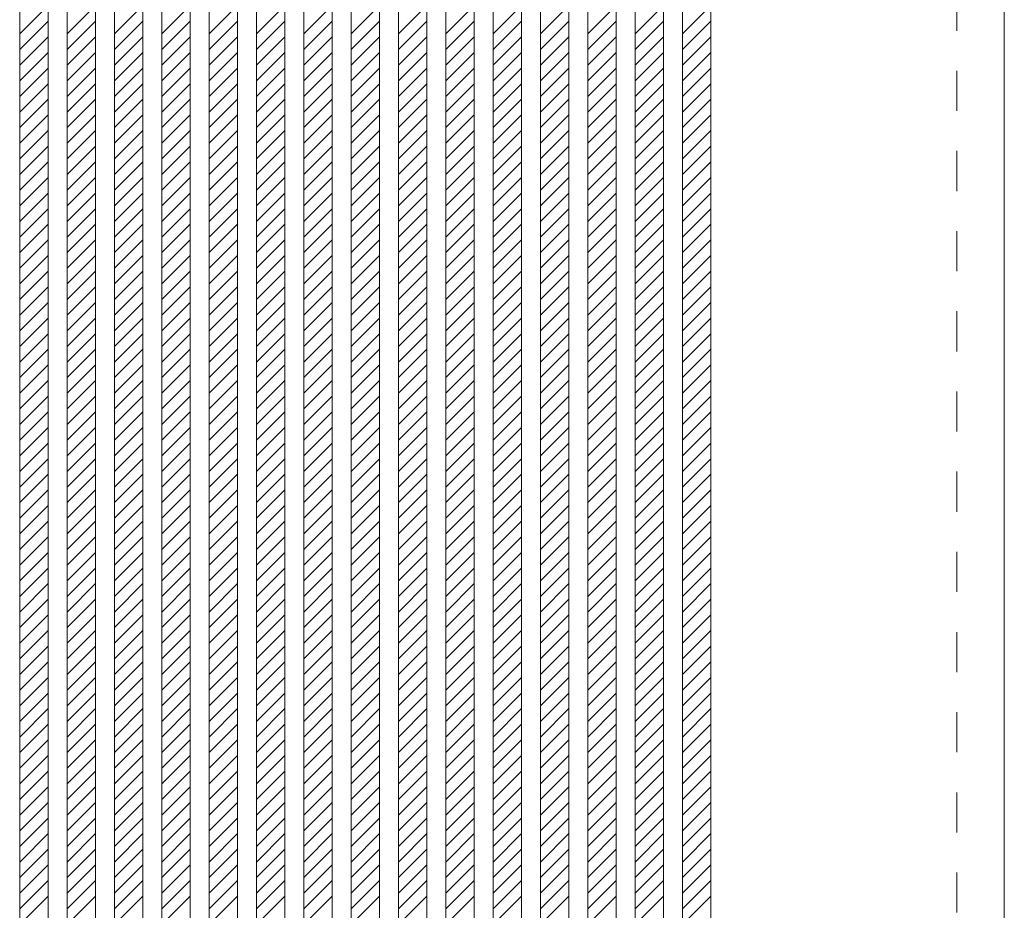
# Model space of a CAD drawing. Units: millimetres. Extents: x -6300 to 6000, y -4455 to 4425.
# Drawn here: x -2903 to -2279, y 1732 to 2297 of the extents above; entities that cross this region are included whole.
import ezdxf

# ---------------------------------------------------------------- set-up
doc = ezdxf.new("R2010")
doc.units = ezdxf.units.MM
doc.header["$LTSCALE"] = 30
doc.linetypes.add('JWW_DASHED1', pattern=[1.693333, 0.846667, -0.846667])
for name, color, linetype in [('0-2_扉', 7, 'Continuous'), ('0-4_枠', 7, 'Continuous'), ('0-C_ハッチ', 7, 'Continuous')]:
    doc.layers.add(name, color=color, linetype=linetype)

msp = doc.modelspace()

# ---------------------------------------------------------------- linework, layer by layer
at = {"layer": '0-2_扉', "color": 7, "linetype": 'Continuous', "lineweight": 9}
for p, q in [((-2903.15, 1426.5), (-2903.15, 3409.5)), ((-2885.15, 1427), (-2885.15, 3409)), ((-2873.15, 1427), (-2873.15, 3409)), ((-2855.15, 1427), (-2855.15, 3409)), ((-2843.15, 1427), (-2843.15, 3409)), ((-2825.15, 1427), (-2825.15, 3409)), ((-2813.15, 1427), (-2813.15, 3409)), ((-2795.15, 1427), (-2795.15, 3409)), ((-2783.15, 1427), (-2783.15, 3409)), ((-2765.15, 1427), (-2765.15, 3409)), ((-2753.15, 1427), (-2753.15, 3409)), ((-2735.15, 1427), (-2735.15, 3409)), ((-2723.15, 1427), (-2723.15, 3409)), ((-2705.15, 1427), (-2705.15, 3409)), ((-2693.15, 1427), (-2693.15, 3409)), ((-2675.15, 1506.5), (-2675.15, 3409)), ((-2675.15, 1427), (-2675.15, 3409)), ((-2663.15, 1427), (-2663.15, 3409)), ((-2645.15, 1427), (-2645.15, 3409)), ((-2633.15, 1427), (-2633.15, 3409)), ((-2615.15, 1427), (-2615.15, 3409)), ((-2603.15, 1427), (-2603.15, 3409)), ((-2585.15, 1427), (-2585.15, 3409)), ((-2573.15, 1427), (-2573.15, 3409)), ((-2555.15, 1427), (-2555.15, 3409)), ((-2543.15, 1427), (-2543.15, 3409)), ((-2525.15, 1427), (-2525.15, 3409)), ((-2513.15, 1427), (-2513.15, 3409)), ((-2495.15, 1427), (-2495.15, 3409)), ((-2483.15, 1427), (-2483.15, 3409)), ((-2465.15, 1426.5), (-2465.15, 3409.5)), ((-2279.15, 1426.5), (-2279.15, 3409.5))]:
    msp.add_line(p, q, dxfattribs=at)
at = {"layer": '0-4_枠', "color": 120, "linetype": 'JWW_DASHED1', "lineweight": 5}
for p, q in [((-2309.15, 1426), (-2309.15, 3423)), ((-2279.15, 1426), (-2279.15, 3423))]:
    msp.add_line(p, q, dxfattribs=at)
at = {"layer": '0-C_ハッチ', "color": 120, "linetype": 'JWW_DASHED1', "lineweight": 5}
for p, q in [((-2903.15, 2287.56), (-2885.15, 2305.56)), ((-2873.15, 2287.56), (-2855.15, 2305.56)), ((-2843.15, 2287.56), (-2825.15, 2305.56)), ((-2813.15, 2287.56), (-2795.15, 2305.56)), ((-2783.15, 2287.56), (-2765.15, 2305.56)), ((-2753.15, 2287.56), (-2735.15, 2305.56)), ((-2723.15, 2287.56), (-2705.15, 2305.56)), ((-2693.15, 2287.56), (-2675.15, 2305.56)), ((-2663.15, 2287.56), (-2645.15, 2305.56)), ((-2633.15, 2287.56), (-2615.15, 2305.56)), ((-2603.15, 2287.56), (-2585.15, 2305.56)), ((-2573.15, 2287.56), (-2555.15, 2305.56)), ((-2543.15, 2287.56), (-2525.15, 2305.56)), ((-2513.15, 2287.56), (-2495.15, 2305.56)), ((-2483.15, 2287.56), (-2465.15, 2305.56)), ((-2903.15, 2277.66), (-2885.15, 2295.66)), ((-2873.15, 2277.66), (-2855.15, 2295.66)), ((-2843.15, 2277.66), (-2825.15, 2295.66)), ((-2813.15, 2277.66), (-2795.15, 2295.66)), ((-2783.15, 2277.66), (-2765.15, 2295.66)), ((-2753.15, 2277.66), (-2735.15, 2295.66)), ((-2723.15, 2277.66), (-2705.15, 2295.66)), ((-2693.15, 2277.66), (-2675.15, 2295.66)), ((-2663.15, 2277.66), (-2645.15, 2295.66)), ((-2633.15, 2277.66), (-2615.15, 2295.66)), ((-2603.15, 2277.66), (-2585.15, 2295.66)), ((-2573.15, 2277.66), (-2555.15, 2295.66)), ((-2543.15, 2277.66), (-2525.15, 2295.66)), ((-2513.15, 2277.66), (-2495.15, 2295.66)), ((-2483.15, 2277.66), (-2465.15, 2295.66)), ((-2903.15, 2267.76), (-2885.15, 2285.76)), ((-2873.15, 2267.76), (-2855.15, 2285.76)), ((-2843.15, 2267.76), (-2825.15, 2285.76)), ((-2813.15, 2267.76), (-2795.15, 2285.76)), ((-2783.15, 2267.76), (-2765.15, 2285.76)), ((-2753.15, 2267.76), (-2735.15, 2285.76)), ((-2723.15, 2267.76), (-2705.15, 2285.76)), ((-2693.15, 2267.76), (-2675.15, 2285.76)), ((-2663.15, 2267.76), (-2645.15, 2285.76)), ((-2633.15, 2267.76), (-2615.15, 2285.76)), ((-2603.15, 2267.76), (-2585.15, 2285.76)), ((-2573.15, 2267.76), (-2555.15, 2285.76)), ((-2543.15, 2267.76), (-2525.15, 2285.76)), ((-2513.15, 2267.76), (-2495.15, 2285.76)), ((-2483.15, 2267.76), (-2465.15, 2285.76)), ((-2903.15, 2257.86), (-2885.15, 2275.86)), ((-2873.15, 2257.86), (-2855.15, 2275.86)), ((-2843.15, 2257.86), (-2825.15, 2275.86)), ((-2813.15, 2257.86), (-2795.15, 2275.86)), ((-2783.15, 2257.86), (-2765.15, 2275.86)), ((-2753.15, 2257.86), (-2735.15, 2275.86)), ((-2723.15, 2257.86), (-2705.15, 2275.86)), ((-2693.15, 2257.86), (-2675.15, 2275.86)), ((-2663.15, 2257.86), (-2645.15, 2275.86)), ((-2633.15, 2257.86), (-2615.15, 2275.86)), ((-2603.15, 2257.86), (-2585.15, 2275.86)), ((-2573.15, 2257.86), (-2555.15, 2275.86)), ((-2543.15, 2257.86), (-2525.15, 2275.86)), ((-2513.15, 2257.86), (-2495.15, 2275.86)), ((-2483.15, 2257.86), (-2465.15, 2275.86)), ((-2903.15, 2247.96), (-2885.15, 2265.96)), ((-2873.15, 2247.96), (-2855.15, 2265.96)), ((-2843.15, 2247.96), (-2825.15, 2265.96)), ((-2813.15, 2247.96), (-2795.15, 2265.96)), ((-2783.15, 2247.96), (-2765.15, 2265.96)), ((-2753.15, 2247.96), (-2735.15, 2265.96)), ((-2723.15, 2247.96), (-2705.15, 2265.96)), ((-2693.15, 2247.96), (-2675.15, 2265.96)), ((-2663.15, 2247.96), (-2645.15, 2265.96)), ((-2633.15, 2247.96), (-2615.15, 2265.96)), ((-2603.15, 2247.96), (-2585.15, 2265.96)), ((-2573.15, 2247.96), (-2555.15, 2265.96)), ((-2543.15, 2247.96), (-2525.15, 2265.96)), ((-2513.15, 2247.96), (-2495.15, 2265.96)), ((-2483.15, 2247.96), (-2465.15, 2265.96)), ((-2903.15, 2238.06), (-2885.15, 2256.06)), ((-2873.15, 2238.06), (-2855.15, 2256.06)), ((-2843.15, 2238.06), (-2825.15, 2256.06)), ((-2813.15, 2238.06), (-2795.15, 2256.06)), ((-2783.15, 2238.06), (-2765.15, 2256.06)), ((-2753.15, 2238.06), (-2735.15, 2256.06)), ((-2723.15, 2238.06), (-2705.15, 2256.06)), ((-2693.15, 2238.06), (-2675.15, 2256.06)), ((-2663.15, 2238.06), (-2645.15, 2256.06)), ((-2633.15, 2238.06), (-2615.15, 2256.06)), ((-2603.15, 2238.06), (-2585.15, 2256.06)), ((-2573.15, 2238.06), (-2555.15, 2256.06)), ((-2543.15, 2238.06), (-2525.15, 2256.06)), ((-2513.15, 2238.06), (-2495.15, 2256.06)), ((-2483.15, 2238.06), (-2465.15, 2256.06)), ((-2903.15, 2228.16), (-2885.15, 2246.16)), ((-2873.15, 2228.16), (-2855.15, 2246.16)), ((-2843.15, 2228.16), (-2825.15, 2246.16)), ((-2813.15, 2228.16), (-2795.15, 2246.16)), ((-2783.15, 2228.16), (-2765.15, 2246.16)), ((-2753.15, 2228.16), (-2735.15, 2246.16)), ((-2723.15, 2228.16), (-2705.15, 2246.16)), ((-2693.15, 2228.16), (-2675.15, 2246.16)), ((-2663.15, 2228.16), (-2645.15, 2246.16)), ((-2633.15, 2228.16), (-2615.15, 2246.16)), ((-2603.15, 2228.16), (-2585.15, 2246.16)), ((-2573.15, 2228.16), (-2555.15, 2246.16)), ((-2543.15, 2228.16), (-2525.15, 2246.16)), ((-2513.15, 2228.16), (-2495.15, 2246.16)), ((-2483.15, 2228.16), (-2465.15, 2246.16)), ((-2903.15, 2218.26), (-2885.15, 2236.26)), ((-2873.15, 2218.26), (-2855.15, 2236.26)), ((-2843.15, 2218.26), (-2825.15, 2236.26)), ((-2813.15, 2218.26), (-2795.15, 2236.26)), ((-2783.15, 2218.26), (-2765.15, 2236.26)), ((-2753.15, 2218.26), (-2735.15, 2236.26)), ((-2723.15, 2218.26), (-2705.15, 2236.26)), ((-2693.15, 2218.26), (-2675.15, 2236.26)), ((-2663.15, 2218.26), (-2645.15, 2236.26)), ((-2633.15, 2218.26), (-2615.15, 2236.26)), ((-2603.15, 2218.26), (-2585.15, 2236.26)), ((-2573.15, 2218.26), (-2555.15, 2236.26)), ((-2543.15, 2218.26), (-2525.15, 2236.26)), ((-2513.15, 2218.26), (-2495.15, 2236.26)), ((-2483.15, 2218.26), (-2465.15, 2236.26)), ((-2903.15, 2208.36), (-2885.15, 2226.36)), ((-2873.15, 2208.36), (-2855.15, 2226.36)), ((-2843.15, 2208.36), (-2825.15, 2226.36)), ((-2813.15, 2208.36), (-2795.15, 2226.36)), ((-2783.15, 2208.36), (-2765.15, 2226.36)), ((-2753.15, 2208.36), (-2735.15, 2226.36)), ((-2723.15, 2208.36), (-2705.15, 2226.36)), ((-2693.15, 2208.36), (-2675.15, 2226.36)), ((-2663.15, 2208.36), (-2645.15, 2226.36)), ((-2633.15, 2208.36), (-2615.15, 2226.36)), ((-2603.15, 2208.36), (-2585.15, 2226.36)), ((-2573.15, 2208.36), (-2555.15, 2226.36)), ((-2543.15, 2208.36), (-2525.15, 2226.36)), ((-2513.15, 2208.36), (-2495.15, 2226.36)), ((-2483.15, 2208.36), (-2465.15, 2226.36)), ((-2903.15, 2198.46), (-2885.15, 2216.46)), ((-2873.15, 2198.46), (-2855.15, 2216.46)), ((-2843.15, 2198.46), (-2825.15, 2216.46)), ((-2813.15, 2198.46), (-2795.15, 2216.46)), ((-2783.15, 2198.46), (-2765.15, 2216.46)), ((-2753.15, 2198.46), (-2735.15, 2216.46)), ((-2723.15, 2198.46), (-2705.15, 2216.46)), ((-2693.15, 2198.46), (-2675.15, 2216.46)), ((-2663.15, 2198.46), (-2645.15, 2216.46)), ((-2633.15, 2198.46), (-2615.15, 2216.46)), ((-2603.15, 2198.46), (-2585.15, 2216.46)), ((-2573.15, 2198.46), (-2555.15, 2216.46)), ((-2543.15, 2198.46), (-2525.15, 2216.46)), ((-2513.15, 2198.46), (-2495.15, 2216.46)), ((-2483.15, 2198.46), (-2465.15, 2216.46)), ((-2903.15, 2188.56), (-2885.15, 2206.56)), ((-2873.15, 2188.56), (-2855.15, 2206.56)), ((-2843.15, 2188.56), (-2825.15, 2206.56)), ((-2813.15, 2188.56), (-2795.15, 2206.56)), ((-2783.15, 2188.56), (-2765.15, 2206.56)), ((-2753.15, 2188.56), (-2735.15, 2206.56)), ((-2723.15, 2188.56), (-2705.15, 2206.56)), ((-2693.15, 2188.56), (-2675.15, 2206.56)), ((-2663.15, 2188.56), (-2645.15, 2206.56)), ((-2633.15, 2188.56), (-2615.15, 2206.56)), ((-2603.15, 2188.56), (-2585.15, 2206.56)), ((-2573.15, 2188.56), (-2555.15, 2206.56)), ((-2543.15, 2188.56), (-2525.15, 2206.56)), ((-2513.15, 2188.56), (-2495.15, 2206.56)), ((-2483.15, 2188.56), (-2465.15, 2206.56)), ((-2903.15, 2178.66), (-2885.15, 2196.66)), ((-2873.15, 2178.66), (-2855.15, 2196.66)), ((-2843.15, 2178.66), (-2825.15, 2196.66)), ((-2813.15, 2178.66), (-2795.15, 2196.66)), ((-2783.15, 2178.66), (-2765.15, 2196.66)), ((-2753.15, 2178.66), (-2735.15, 2196.66)), ((-2723.15, 2178.66), (-2705.15, 2196.66)), ((-2693.15, 2178.66), (-2675.15, 2196.66)), ((-2663.15, 2178.66), (-2645.15, 2196.66)), ((-2633.15, 2178.66), (-2615.15, 2196.66)), ((-2603.15, 2178.66), (-2585.15, 2196.66)), ((-2573.15, 2178.66), (-2555.15, 2196.66)), ((-2543.15, 2178.66), (-2525.15, 2196.66)), ((-2513.15, 2178.66), (-2495.15, 2196.66)), ((-2483.15, 2178.66), (-2465.15, 2196.66)), ((-2903.15, 2168.76), (-2885.15, 2186.76)), ((-2873.15, 2168.76), (-2855.15, 2186.76)), ((-2843.15, 2168.76), (-2825.15, 2186.76)), ((-2813.15, 2168.76), (-2795.15, 2186.76)), ((-2783.15, 2168.76), (-2765.15, 2186.76)), ((-2753.15, 2168.76), (-2735.15, 2186.76)), ((-2723.15, 2168.76), (-2705.15, 2186.76)), ((-2693.15, 2168.76), (-2675.15, 2186.76)), ((-2663.15, 2168.76), (-2645.15, 2186.76)), ((-2633.15, 2168.76), (-2615.15, 2186.76)), ((-2603.15, 2168.76), (-2585.15, 2186.76)), ((-2573.15, 2168.76), (-2555.15, 2186.76)), ((-2543.15, 2168.76), (-2525.15, 2186.76)), ((-2513.15, 2168.76), (-2495.15, 2186.76)), ((-2483.15, 2168.76), (-2465.15, 2186.76)), ((-2903.15, 2158.86), (-2885.15, 2176.86)), ((-2873.15, 2158.86), (-2855.15, 2176.86)), ((-2843.15, 2158.86), (-2825.15, 2176.86)), ((-2813.15, 2158.86), (-2795.15, 2176.86)), ((-2783.15, 2158.86), (-2765.15, 2176.86)), ((-2753.15, 2158.86), (-2735.15, 2176.86)), ((-2723.15, 2158.86), (-2705.15, 2176.86)), ((-2693.15, 2158.86), (-2675.15, 2176.86)), ((-2663.15, 2158.86), (-2645.15, 2176.86)), ((-2633.15, 2158.86), (-2615.15, 2176.86)), ((-2603.15, 2158.86), (-2585.15, 2176.86)), ((-2573.15, 2158.86), (-2555.15, 2176.86)), ((-2543.15, 2158.86), (-2525.15, 2176.86)), ((-2513.15, 2158.86), (-2495.15, 2176.86)), ((-2483.15, 2158.86), (-2465.15, 2176.86)), ((-2903.15, 2148.97), (-2885.15, 2166.97)), ((-2873.15, 2148.97), (-2855.15, 2166.97)), ((-2843.15, 2148.97), (-2825.15, 2166.97)), ((-2813.15, 2148.97), (-2795.15, 2166.97)), ((-2783.15, 2148.97), (-2765.15, 2166.97)), ((-2753.15, 2148.97), (-2735.15, 2166.97)), ((-2723.15, 2148.97), (-2705.15, 2166.97)), ((-2693.15, 2148.97), (-2675.15, 2166.97)), ((-2663.15, 2148.97), (-2645.15, 2166.97)), ((-2633.15, 2148.97), (-2615.15, 2166.97)), ((-2603.15, 2148.97), (-2585.15, 2166.97)), ((-2573.15, 2148.97), (-2555.15, 2166.97)), ((-2543.15, 2148.97), (-2525.15, 2166.97)), ((-2513.15, 2148.97), (-2495.15, 2166.97)), ((-2483.15, 2148.97), (-2465.15, 2166.97)), ((-2903.15, 2139.07), (-2885.15, 2157.07)), ((-2873.15, 2139.07), (-2855.15, 2157.07)), ((-2843.15, 2139.07), (-2825.15, 2157.07)), ((-2813.15, 2139.07), (-2795.15, 2157.07)), ((-2783.15, 2139.07), (-2765.15, 2157.07)), ((-2753.15, 2139.07), (-2735.15, 2157.07)), ((-2723.15, 2139.07), (-2705.15, 2157.07)), ((-2693.15, 2139.07), (-2675.15, 2157.07)), ((-2663.15, 2139.07), (-2645.15, 2157.07)), ((-2633.15, 2139.07), (-2615.15, 2157.07)), ((-2603.15, 2139.07), (-2585.15, 2157.07)), ((-2573.15, 2139.07), (-2555.15, 2157.07)), ((-2543.15, 2139.07), (-2525.15, 2157.07)), ((-2513.15, 2139.07), (-2495.15, 2157.07)), ((-2483.15, 2139.07), (-2465.15, 2157.07)), ((-2903.15, 2129.17), (-2885.15, 2147.17)), ((-2873.15, 2129.17), (-2855.15, 2147.17)), ((-2843.15, 2129.17), (-2825.15, 2147.17)), ((-2813.15, 2129.17), (-2795.15, 2147.17)), ((-2783.15, 2129.17), (-2765.15, 2147.17)), ((-2753.15, 2129.17), (-2735.15, 2147.17)), ((-2723.15, 2129.17), (-2705.15, 2147.17)), ((-2693.15, 2129.17), (-2675.15, 2147.17)), ((-2663.15, 2129.17), (-2645.15, 2147.17)), ((-2633.15, 2129.17), (-2615.15, 2147.17)), ((-2603.15, 2129.17), (-2585.15, 2147.17)), ((-2573.15, 2129.17), (-2555.15, 2147.17)), ((-2543.15, 2129.17), (-2525.15, 2147.17)), ((-2513.15, 2129.17), (-2495.15, 2147.17)), ((-2483.15, 2129.17), (-2465.15, 2147.17)), ((-2903.15, 2119.27), (-2885.15, 2137.27)), ((-2873.15, 2119.27), (-2855.15, 2137.27)), ((-2843.15, 2119.27), (-2825.15, 2137.27)), ((-2813.15, 2119.27), (-2795.15, 2137.27)), ((-2783.15, 2119.27), (-2765.15, 2137.27)), ((-2753.15, 2119.27), (-2735.15, 2137.27)), ((-2723.15, 2119.27), (-2705.15, 2137.27)), ((-2693.15, 2119.27), (-2675.15, 2137.27)), ((-2663.15, 2119.27), (-2645.15, 2137.27)), ((-2633.15, 2119.27), (-2615.15, 2137.27)), ((-2603.15, 2119.27), (-2585.15, 2137.27)), ((-2573.15, 2119.27), (-2555.15, 2137.27)), ((-2543.15, 2119.27), (-2525.15, 2137.27)), ((-2513.15, 2119.27), (-2495.15, 2137.27)), ((-2483.15, 2119.27), (-2465.15, 2137.27)), ((-2903.15, 2109.37), (-2885.15, 2127.37)), ((-2873.15, 2109.37), (-2855.15, 2127.37)), ((-2843.15, 2109.37), (-2825.15, 2127.37)), ((-2813.15, 2109.37), (-2795.15, 2127.37)), ((-2783.15, 2109.37), (-2765.15, 2127.37)), ((-2753.15, 2109.37), (-2735.15, 2127.37)), ((-2723.15, 2109.37), (-2705.15, 2127.37)), ((-2693.15, 2109.37), (-2675.15, 2127.37)), ((-2663.15, 2109.37), (-2645.15, 2127.37)), ((-2633.15, 2109.37), (-2615.15, 2127.37)), ((-2603.15, 2109.37), (-2585.15, 2127.37)), ((-2573.15, 2109.37), (-2555.15, 2127.37)), ((-2543.15, 2109.37), (-2525.15, 2127.37)), ((-2513.15, 2109.37), (-2495.15, 2127.37)), ((-2483.15, 2109.37), (-2465.15, 2127.37)), ((-2903.15, 2099.47), (-2885.15, 2117.47)), ((-2873.15, 2099.47), (-2855.15, 2117.47)), ((-2843.15, 2099.47), (-2825.15, 2117.47)), ((-2813.15, 2099.47), (-2795.15, 2117.47)), ((-2783.15, 2099.47), (-2765.15, 2117.47)), ((-2753.15, 2099.47), (-2735.15, 2117.47)), ((-2723.15, 2099.47), (-2705.15, 2117.47)), ((-2693.15, 2099.47), (-2675.15, 2117.47)), ((-2663.15, 2099.47), (-2645.15, 2117.47)), ((-2633.15, 2099.47), (-2615.15, 2117.47)), ((-2603.15, 2099.47), (-2585.15, 2117.47)), ((-2573.15, 2099.47), (-2555.15, 2117.47)), ((-2543.15, 2099.47), (-2525.15, 2117.47)), ((-2513.15, 2099.47), (-2495.15, 2117.47)), ((-2483.15, 2099.47), (-2465.15, 2117.47)), ((-2903.15, 2089.57), (-2885.15, 2107.57)), ((-2873.15, 2089.57), (-2855.15, 2107.57)), ((-2843.15, 2089.57), (-2825.15, 2107.57)), ((-2813.15, 2089.57), (-2795.15, 2107.57)), ((-2783.15, 2089.57), (-2765.15, 2107.57)), ((-2753.15, 2089.57), (-2735.15, 2107.57)), ((-2723.15, 2089.57), (-2705.15, 2107.57)), ((-2693.15, 2089.57), (-2675.15, 2107.57)), ((-2663.15, 2089.57), (-2645.15, 2107.57)), ((-2633.15, 2089.57), (-2615.15, 2107.57)), ((-2603.15, 2089.57), (-2585.15, 2107.57)), ((-2573.15, 2089.57), (-2555.15, 2107.57)), ((-2543.15, 2089.57), (-2525.15, 2107.57)), ((-2513.15, 2089.57), (-2495.15, 2107.57)), ((-2483.15, 2089.57), (-2465.15, 2107.57)), ((-2903.15, 2079.67), (-2885.15, 2097.67)), ((-2873.15, 2079.67), (-2855.15, 2097.67)), ((-2843.15, 2079.67), (-2825.15, 2097.67)), ((-2813.15, 2079.67), (-2795.15, 2097.67)), ((-2783.15, 2079.67), (-2765.15, 2097.67)), ((-2753.15, 2079.67), (-2735.15, 2097.67)), ((-2723.15, 2079.67), (-2705.15, 2097.67)), ((-2693.15, 2079.67), (-2675.15, 2097.67)), ((-2663.15, 2079.67), (-2645.15, 2097.67)), ((-2633.15, 2079.67), (-2615.15, 2097.67)), ((-2603.15, 2079.67), (-2585.15, 2097.67)), ((-2573.15, 2079.67), (-2555.15, 2097.67)), ((-2543.15, 2079.67), (-2525.15, 2097.67)), ((-2513.15, 2079.67), (-2495.15, 2097.67)), ((-2483.15, 2079.67), (-2465.15, 2097.67)), ((-2903.15, 2069.77), (-2885.15, 2087.77)), ((-2873.15, 2069.77), (-2855.15, 2087.77)), ((-2843.15, 2069.77), (-2825.15, 2087.77)), ((-2813.15, 2069.77), (-2795.15, 2087.77)), ((-2783.15, 2069.77), (-2765.15, 2087.77)), ((-2753.15, 2069.77), (-2735.15, 2087.77)), ((-2723.15, 2069.77), (-2705.15, 2087.77)), ((-2693.15, 2069.77), (-2675.15, 2087.77)), ((-2663.15, 2069.77), (-2645.15, 2087.77)), ((-2633.15, 2069.77), (-2615.15, 2087.77)), ((-2603.15, 2069.77), (-2585.15, 2087.77)), ((-2573.15, 2069.77), (-2555.15, 2087.77)), ((-2543.15, 2069.77), (-2525.15, 2087.77)), ((-2513.15, 2069.77), (-2495.15, 2087.77)), ((-2483.15, 2069.77), (-2465.15, 2087.77)), ((-2903.15, 2059.87), (-2885.15, 2077.87)), ((-2873.15, 2059.87), (-2855.15, 2077.87)), ((-2843.15, 2059.87), (-2825.15, 2077.87)), ((-2813.15, 2059.87), (-2795.15, 2077.87)), ((-2783.15, 2059.87), (-2765.15, 2077.87)), ((-2753.15, 2059.87), (-2735.15, 2077.87)), ((-2723.15, 2059.87), (-2705.15, 2077.87)), ((-2693.15, 2059.87), (-2675.15, 2077.87)), ((-2663.15, 2059.87), (-2645.15, 2077.87)), ((-2633.15, 2059.87), (-2615.15, 2077.87)), ((-2603.15, 2059.87), (-2585.15, 2077.87)), ((-2573.15, 2059.87), (-2555.15, 2077.87)), ((-2543.15, 2059.87), (-2525.15, 2077.87)), ((-2513.15, 2059.87), (-2495.15, 2077.87)), ((-2483.15, 2059.87), (-2465.15, 2077.87)), ((-2903.15, 2049.97), (-2885.15, 2067.97)), ((-2873.15, 2049.97), (-2855.15, 2067.97)), ((-2843.15, 2049.97), (-2825.15, 2067.97)), ((-2813.15, 2049.97), (-2795.15, 2067.97)), ((-2783.15, 2049.97), (-2765.15, 2067.97)), ((-2753.15, 2049.97), (-2735.15, 2067.97)), ((-2723.15, 2049.97), (-2705.15, 2067.97)), ((-2693.15, 2049.97), (-2675.15, 2067.97)), ((-2663.15, 2049.97), (-2645.15, 2067.97)), ((-2633.15, 2049.97), (-2615.15, 2067.97)), ((-2603.15, 2049.97), (-2585.15, 2067.97)), ((-2573.15, 2049.97), (-2555.15, 2067.97)), ((-2543.15, 2049.97), (-2525.15, 2067.97)), ((-2513.15, 2049.97), (-2495.15, 2067.97)), ((-2483.15, 2049.97), (-2465.15, 2067.97)), ((-2903.15, 2040.07), (-2885.15, 2058.07)), ((-2873.15, 2040.07), (-2855.15, 2058.07)), ((-2843.15, 2040.07), (-2825.15, 2058.07)), ((-2813.15, 2040.07), (-2795.15, 2058.07)), ((-2783.15, 2040.07), (-2765.15, 2058.07)), ((-2753.15, 2040.07), (-2735.15, 2058.07)), ((-2723.15, 2040.07), (-2705.15, 2058.07)), ((-2693.15, 2040.07), (-2675.15, 2058.07)), ((-2663.15, 2040.07), (-2645.15, 2058.07)), ((-2633.15, 2040.07), (-2615.15, 2058.07)), ((-2603.15, 2040.07), (-2585.15, 2058.07)), ((-2573.15, 2040.07), (-2555.15, 2058.07)), ((-2543.15, 2040.07), (-2525.15, 2058.07)), ((-2513.15, 2040.07), (-2495.15, 2058.07)), ((-2483.15, 2040.07), (-2465.15, 2058.07)), ((-2903.15, 2030.17), (-2885.15, 2048.17)), ((-2873.15, 2030.17), (-2855.15, 2048.17)), ((-2843.15, 2030.17), (-2825.15, 2048.17)), ((-2813.15, 2030.17), (-2795.15, 2048.17)), ((-2783.15, 2030.17), (-2765.15, 2048.17)), ((-2753.15, 2030.17), (-2735.15, 2048.17)), ((-2723.15, 2030.17), (-2705.15, 2048.17)), ((-2693.15, 2030.17), (-2675.15, 2048.17)), ((-2663.15, 2030.17), (-2645.15, 2048.17)), ((-2633.15, 2030.17), (-2615.15, 2048.17)), ((-2603.15, 2030.17), (-2585.15, 2048.17)), ((-2573.15, 2030.17), (-2555.15, 2048.17)), ((-2543.15, 2030.17), (-2525.15, 2048.17)), ((-2513.15, 2030.17), (-2495.15, 2048.17)), ((-2483.15, 2030.17), (-2465.15, 2048.17)), ((-2903.15, 2020.27), (-2885.15, 2038.27)), ((-2873.15, 2020.27), (-2855.15, 2038.27)), ((-2843.15, 2020.27), (-2825.15, 2038.27)), ((-2813.15, 2020.27), (-2795.15, 2038.27)), ((-2783.15, 2020.27), (-2765.15, 2038.27)), ((-2753.15, 2020.27), (-2735.15, 2038.27)), ((-2723.15, 2020.27), (-2705.15, 2038.27)), ((-2693.15, 2020.27), (-2675.15, 2038.27)), ((-2663.15, 2020.27), (-2645.15, 2038.27)), ((-2633.15, 2020.27), (-2615.15, 2038.27)), ((-2603.15, 2020.27), (-2585.15, 2038.27)), ((-2573.15, 2020.27), (-2555.15, 2038.27)), ((-2543.15, 2020.27), (-2525.15, 2038.27)), ((-2513.15, 2020.27), (-2495.15, 2038.27)), ((-2483.15, 2020.27), (-2465.15, 2038.27)), ((-2903.15, 2010.37), (-2885.15, 2028.37)), ((-2873.15, 2010.37), (-2855.15, 2028.37)), ((-2843.15, 2010.37), (-2825.15, 2028.37)), ((-2813.15, 2010.37), (-2795.15, 2028.37)), ((-2783.15, 2010.37), (-2765.15, 2028.37)), ((-2753.15, 2010.37), (-2735.15, 2028.37)), ((-2723.15, 2010.37), (-2705.15, 2028.37)), ((-2693.15, 2010.37), (-2675.15, 2028.37)), ((-2663.15, 2010.37), (-2645.15, 2028.37)), ((-2633.15, 2010.37), (-2615.15, 2028.37)), ((-2603.15, 2010.37), (-2585.15, 2028.37)), ((-2573.15, 2010.37), (-2555.15, 2028.37)), ((-2543.15, 2010.37), (-2525.15, 2028.37)), ((-2513.15, 2010.37), (-2495.15, 2028.37)), ((-2483.15, 2010.37), (-2465.15, 2028.37)), ((-2903.15, 2000.47), (-2885.15, 2018.47)), ((-2873.15, 2000.47), (-2855.15, 2018.47)), ((-2843.15, 2000.47), (-2825.15, 2018.47)), ((-2813.15, 2000.47), (-2795.15, 2018.47)), ((-2783.15, 2000.47), (-2765.15, 2018.47)), ((-2753.15, 2000.47), (-2735.15, 2018.47)), ((-2723.15, 2000.47), (-2705.15, 2018.47)), ((-2693.15, 2000.47), (-2675.15, 2018.47)), ((-2663.15, 2000.47), (-2645.15, 2018.47)), ((-2633.15, 2000.47), (-2615.15, 2018.47)), ((-2603.15, 2000.47), (-2585.15, 2018.47)), ((-2573.15, 2000.47), (-2555.15, 2018.47)), ((-2543.15, 2000.47), (-2525.15, 2018.47)), ((-2513.15, 2000.47), (-2495.15, 2018.47)), ((-2483.15, 2000.47), (-2465.15, 2018.47)), ((-2903.15, 1990.57), (-2885.15, 2008.57)), ((-2873.15, 1990.57), (-2855.15, 2008.57)), ((-2843.15, 1990.57), (-2825.15, 2008.57)), ((-2813.15, 1990.57), (-2795.15, 2008.57)), ((-2783.15, 1990.57), (-2765.15, 2008.57)), ((-2753.15, 1990.57), (-2735.15, 2008.57)), ((-2723.15, 1990.57), (-2705.15, 2008.57)), ((-2693.15, 1990.57), (-2675.15, 2008.57)), ((-2663.15, 1990.57), (-2645.15, 2008.57)), ((-2633.15, 1990.57), (-2615.15, 2008.57)), ((-2603.15, 1990.57), (-2585.15, 2008.57)), ((-2573.15, 1990.57), (-2555.15, 2008.57)), ((-2543.15, 1990.57), (-2525.15, 2008.57)), ((-2513.15, 1990.57), (-2495.15, 2008.57)), ((-2483.15, 1990.57), (-2465.15, 2008.57)), ((-2903.15, 1980.67), (-2885.15, 1998.67)), ((-2873.15, 1980.67), (-2855.15, 1998.67)), ((-2843.15, 1980.67), (-2825.15, 1998.67)), ((-2813.15, 1980.67), (-2795.15, 1998.67)), ((-2783.15, 1980.67), (-2765.15, 1998.67)), ((-2753.15, 1980.67), (-2735.15, 1998.67)), ((-2723.15, 1980.67), (-2705.15, 1998.67)), ((-2693.15, 1980.67), (-2675.15, 1998.67)), ((-2663.15, 1980.67), (-2645.15, 1998.67)), ((-2633.15, 1980.67), (-2615.15, 1998.67)), ((-2603.15, 1980.67), (-2585.15, 1998.67)), ((-2573.15, 1980.67), (-2555.15, 1998.67)), ((-2543.15, 1980.67), (-2525.15, 1998.67)), ((-2513.15, 1980.67), (-2495.15, 1998.67)), ((-2483.15, 1980.67), (-2465.15, 1998.67)), ((-2903.15, 1970.77), (-2885.15, 1988.77)), ((-2873.15, 1970.77), (-2855.15, 1988.77)), ((-2843.15, 1970.77), (-2825.15, 1988.77)), ((-2813.15, 1970.77), (-2795.15, 1988.77)), ((-2783.15, 1970.77), (-2765.15, 1988.77)), ((-2753.15, 1970.77), (-2735.15, 1988.77)), ((-2723.15, 1970.77), (-2705.15, 1988.77)), ((-2693.15, 1970.77), (-2675.15, 1988.77)), ((-2663.15, 1970.77), (-2645.15, 1988.77)), ((-2633.15, 1970.77), (-2615.15, 1988.77)), ((-2603.15, 1970.77), (-2585.15, 1988.77)), ((-2573.15, 1970.77), (-2555.15, 1988.77)), ((-2543.15, 1970.77), (-2525.15, 1988.77)), ((-2513.15, 1970.77), (-2495.15, 1988.77)), ((-2483.15, 1970.77), (-2465.15, 1988.77)), ((-2903.15, 1960.87), (-2885.15, 1978.87)), ((-2873.15, 1960.87), (-2855.15, 1978.87)), ((-2843.15, 1960.87), (-2825.15, 1978.87)), ((-2813.15, 1960.87), (-2795.15, 1978.87)), ((-2783.15, 1960.87), (-2765.15, 1978.87)), ((-2753.15, 1960.87), (-2735.15, 1978.87)), ((-2723.15, 1960.87), (-2705.15, 1978.87)), ((-2693.15, 1960.87), (-2675.15, 1978.87)), ((-2663.15, 1960.87), (-2645.15, 1978.87)), ((-2633.15, 1960.87), (-2615.15, 1978.87)), ((-2603.15, 1960.87), (-2585.15, 1978.87)), ((-2573.15, 1960.87), (-2555.15, 1978.87)), ((-2543.15, 1960.87), (-2525.15, 1978.87)), ((-2513.15, 1960.87), (-2495.15, 1978.87)), ((-2483.15, 1960.87), (-2465.15, 1978.87)), ((-2903.15, 1950.98), (-2885.15, 1968.98)), ((-2873.15, 1950.98), (-2855.15, 1968.98)), ((-2843.15, 1950.98), (-2825.15, 1968.98)), ((-2813.15, 1950.98), (-2795.15, 1968.98)), ((-2783.15, 1950.98), (-2765.15, 1968.98)), ((-2753.15, 1950.98), (-2735.15, 1968.98)), ((-2723.15, 1950.98), (-2705.15, 1968.98)), ((-2693.15, 1950.98), (-2675.15, 1968.98)), ((-2663.15, 1950.98), (-2645.15, 1968.98)), ((-2633.15, 1950.98), (-2615.15, 1968.98)), ((-2603.15, 1950.98), (-2585.15, 1968.98)), ((-2573.15, 1950.98), (-2555.15, 1968.98)), ((-2543.15, 1950.98), (-2525.15, 1968.98)), ((-2513.15, 1950.98), (-2495.15, 1968.98)), ((-2483.15, 1950.98), (-2465.15, 1968.98)), ((-2903.15, 1941.08), (-2885.15, 1959.08)), ((-2873.15, 1941.08), (-2855.15, 1959.08)), ((-2843.15, 1941.08), (-2825.15, 1959.08)), ((-2813.15, 1941.08), (-2795.15, 1959.08)), ((-2783.15, 1941.08), (-2765.15, 1959.08)), ((-2753.15, 1941.08), (-2735.15, 1959.08)), ((-2723.15, 1941.08), (-2705.15, 1959.08)), ((-2693.15, 1941.08), (-2675.15, 1959.08)), ((-2663.15, 1941.08), (-2645.15, 1959.08)), ((-2633.15, 1941.08), (-2615.15, 1959.08)), ((-2603.15, 1941.08), (-2585.15, 1959.08)), ((-2573.15, 1941.08), (-2555.15, 1959.08)), ((-2543.15, 1941.08), (-2525.15, 1959.08)), ((-2513.15, 1941.08), (-2495.15, 1959.08)), ((-2483.15, 1941.08), (-2465.15, 1959.08)), ((-2903.15, 1931.18), (-2885.15, 1949.18)), ((-2873.15, 1931.18), (-2855.15, 1949.18)), ((-2843.15, 1931.18), (-2825.15, 1949.18)), ((-2813.15, 1931.18), (-2795.15, 1949.18)), ((-2783.15, 1931.18), (-2765.15, 1949.18)), ((-2753.15, 1931.18), (-2735.15, 1949.18)), ((-2723.15, 1931.18), (-2705.15, 1949.18)), ((-2693.15, 1931.18), (-2675.15, 1949.18)), ((-2663.15, 1931.18), (-2645.15, 1949.18)), ((-2633.15, 1931.18), (-2615.15, 1949.18)), ((-2603.15, 1931.18), (-2585.15, 1949.18)), ((-2573.15, 1931.18), (-2555.15, 1949.18)), ((-2543.15, 1931.18), (-2525.15, 1949.18)), ((-2513.15, 1931.18), (-2495.15, 1949.18)), ((-2483.15, 1931.18), (-2465.15, 1949.18)), ((-2903.15, 1921.28), (-2885.15, 1939.28)), ((-2873.15, 1921.28), (-2855.15, 1939.28)), ((-2843.15, 1921.28), (-2825.15, 1939.28)), ((-2813.15, 1921.28), (-2795.15, 1939.28)), ((-2783.15, 1921.28), (-2765.15, 1939.28)), ((-2753.15, 1921.28), (-2735.15, 1939.28)), ((-2723.15, 1921.28), (-2705.15, 1939.28)), ((-2693.15, 1921.28), (-2675.15, 1939.28)), ((-2663.15, 1921.28), (-2645.15, 1939.28)), ((-2633.15, 1921.28), (-2615.15, 1939.28)), ((-2603.15, 1921.28), (-2585.15, 1939.28)), ((-2573.15, 1921.28), (-2555.15, 1939.28)), ((-2543.15, 1921.28), (-2525.15, 1939.28)), ((-2513.15, 1921.28), (-2495.15, 1939.28)), ((-2483.15, 1921.28), (-2465.15, 1939.28)), ((-2903.15, 1911.38), (-2885.15, 1929.38)), ((-2873.15, 1911.38), (-2855.15, 1929.38)), ((-2843.15, 1911.38), (-2825.15, 1929.38)), ((-2813.15, 1911.38), (-2795.15, 1929.38)), ((-2783.15, 1911.38), (-2765.15, 1929.38)), ((-2753.15, 1911.38), (-2735.15, 1929.38)), ((-2723.15, 1911.38), (-2705.15, 1929.38)), ((-2693.15, 1911.38), (-2675.15, 1929.38)), ((-2663.15, 1911.38), (-2645.15, 1929.38)), ((-2633.15, 1911.38), (-2615.15, 1929.38)), ((-2603.15, 1911.38), (-2585.15, 1929.38)), ((-2573.15, 1911.38), (-2555.15, 1929.38)), ((-2543.15, 1911.38), (-2525.15, 1929.38)), ((-2513.15, 1911.38), (-2495.15, 1929.38)), ((-2483.15, 1911.38), (-2465.15, 1929.38)), ((-2903.15, 1901.48), (-2885.15, 1919.48)), ((-2873.15, 1901.48), (-2855.15, 1919.48)), ((-2843.15, 1901.48), (-2825.15, 1919.48)), ((-2813.15, 1901.48), (-2795.15, 1919.48)), ((-2783.15, 1901.48), (-2765.15, 1919.48)), ((-2753.15, 1901.48), (-2735.15, 1919.48)), ((-2723.15, 1901.48), (-2705.15, 1919.48)), ((-2693.15, 1901.48), (-2675.15, 1919.48)), ((-2663.15, 1901.48), (-2645.15, 1919.48)), ((-2633.15, 1901.48), (-2615.15, 1919.48)), ((-2603.15, 1901.48), (-2585.15, 1919.48)), ((-2573.15, 1901.48), (-2555.15, 1919.48)), ((-2543.15, 1901.48), (-2525.15, 1919.48)), ((-2513.15, 1901.48), (-2495.15, 1919.48)), ((-2483.15, 1901.48), (-2465.15, 1919.48)), ((-2903.15, 1891.58), (-2885.15, 1909.58)), ((-2873.15, 1891.58), (-2855.15, 1909.58)), ((-2843.15, 1891.58), (-2825.15, 1909.58)), ((-2813.15, 1891.58), (-2795.15, 1909.58)), ((-2783.15, 1891.58), (-2765.15, 1909.58)), ((-2753.15, 1891.58), (-2735.15, 1909.58)), ((-2723.15, 1891.58), (-2705.15, 1909.58)), ((-2693.15, 1891.58), (-2675.15, 1909.58)), ((-2663.15, 1891.58), (-2645.15, 1909.58)), ((-2633.15, 1891.58), (-2615.15, 1909.58)), ((-2603.15, 1891.58), (-2585.15, 1909.58)), ((-2573.15, 1891.58), (-2555.15, 1909.58)), ((-2543.15, 1891.58), (-2525.15, 1909.58)), ((-2513.15, 1891.58), (-2495.15, 1909.58)), ((-2483.15, 1891.58), (-2465.15, 1909.58)), ((-2903.15, 1881.68), (-2885.15, 1899.68)), ((-2873.15, 1881.68), (-2855.15, 1899.68)), ((-2843.15, 1881.68), (-2825.15, 1899.68)), ((-2813.15, 1881.68), (-2795.15, 1899.68)), ((-2783.15, 1881.68), (-2765.15, 1899.68)), ((-2753.15, 1881.68), (-2735.15, 1899.68)), ((-2723.15, 1881.68), (-2705.15, 1899.68)), ((-2693.15, 1881.68), (-2675.15, 1899.68)), ((-2663.15, 1881.68), (-2645.15, 1899.68)), ((-2633.15, 1881.68), (-2615.15, 1899.68)), ((-2603.15, 1881.68), (-2585.15, 1899.68)), ((-2573.15, 1881.68), (-2555.15, 1899.68)), ((-2543.15, 1881.68), (-2525.15, 1899.68)), ((-2513.15, 1881.68), (-2495.15, 1899.68)), ((-2483.15, 1881.68), (-2465.15, 1899.68)), ((-2903.15, 1871.78), (-2885.15, 1889.78)), ((-2873.15, 1871.78), (-2855.15, 1889.78)), ((-2843.15, 1871.78), (-2825.15, 1889.78)), ((-2813.15, 1871.78), (-2795.15, 1889.78)), ((-2783.15, 1871.78), (-2765.15, 1889.78)), ((-2753.15, 1871.78), (-2735.15, 1889.78)), ((-2723.15, 1871.78), (-2705.15, 1889.78)), ((-2693.15, 1871.78), (-2675.15, 1889.78)), ((-2663.15, 1871.78), (-2645.15, 1889.78)), ((-2633.15, 1871.78), (-2615.15, 1889.78)), ((-2603.15, 1871.78), (-2585.15, 1889.78)), ((-2573.15, 1871.78), (-2555.15, 1889.78)), ((-2543.15, 1871.78), (-2525.15, 1889.78)), ((-2513.15, 1871.78), (-2495.15, 1889.78)), ((-2483.15, 1871.78), (-2465.15, 1889.78)), ((-2903.15, 1861.88), (-2885.15, 1879.88)), ((-2873.15, 1861.88), (-2855.15, 1879.88)), ((-2843.15, 1861.88), (-2825.15, 1879.88)), ((-2813.15, 1861.88), (-2795.15, 1879.88)), ((-2783.15, 1861.88), (-2765.15, 1879.88)), ((-2753.15, 1861.88), (-2735.15, 1879.88)), ((-2723.15, 1861.88), (-2705.15, 1879.88)), ((-2693.15, 1861.88), (-2675.15, 1879.88)), ((-2663.15, 1861.88), (-2645.15, 1879.88)), ((-2633.15, 1861.88), (-2615.15, 1879.88)), ((-2603.15, 1861.88), (-2585.15, 1879.88)), ((-2573.15, 1861.88), (-2555.15, 1879.88)), ((-2543.15, 1861.88), (-2525.15, 1879.88)), ((-2513.15, 1861.88), (-2495.15, 1879.88)), ((-2483.15, 1861.88), (-2465.15, 1879.88)), ((-2903.15, 1851.98), (-2885.15, 1869.98)), ((-2873.15, 1851.98), (-2855.15, 1869.98)), ((-2843.15, 1851.98), (-2825.15, 1869.98)), ((-2813.15, 1851.98), (-2795.15, 1869.98)), ((-2783.15, 1851.98), (-2765.15, 1869.98)), ((-2753.15, 1851.98), (-2735.15, 1869.98)), ((-2723.15, 1851.98), (-2705.15, 1869.98)), ((-2693.15, 1851.98), (-2675.15, 1869.98)), ((-2663.15, 1851.98), (-2645.15, 1869.98)), ((-2633.15, 1851.98), (-2615.15, 1869.98)), ((-2603.15, 1851.98), (-2585.15, 1869.98)), ((-2573.15, 1851.98), (-2555.15, 1869.98)), ((-2543.15, 1851.98), (-2525.15, 1869.98)), ((-2513.15, 1851.98), (-2495.15, 1869.98)), ((-2483.15, 1851.98), (-2465.15, 1869.98)), ((-2903.15, 1842.08), (-2885.15, 1860.08)), ((-2873.15, 1842.08), (-2855.15, 1860.08)), ((-2843.15, 1842.08), (-2825.15, 1860.08)), ((-2813.15, 1842.08), (-2795.15, 1860.08)), ((-2783.15, 1842.08), (-2765.15, 1860.08)), ((-2753.15, 1842.08), (-2735.15, 1860.08)), ((-2723.15, 1842.08), (-2705.15, 1860.08)), ((-2693.15, 1842.08), (-2675.15, 1860.08)), ((-2663.15, 1842.08), (-2645.15, 1860.08)), ((-2633.15, 1842.08), (-2615.15, 1860.08)), ((-2603.15, 1842.08), (-2585.15, 1860.08)), ((-2573.15, 1842.08), (-2555.15, 1860.08)), ((-2543.15, 1842.08), (-2525.15, 1860.08)), ((-2513.15, 1842.08), (-2495.15, 1860.08)), ((-2483.15, 1842.08), (-2465.15, 1860.08)), ((-2903.15, 1832.18), (-2885.15, 1850.18)), ((-2873.15, 1832.18), (-2855.15, 1850.18)), ((-2843.15, 1832.18), (-2825.15, 1850.18)), ((-2813.15, 1832.18), (-2795.15, 1850.18)), ((-2783.15, 1832.18), (-2765.15, 1850.18)), ((-2753.15, 1832.18), (-2735.15, 1850.18)), ((-2723.15, 1832.18), (-2705.15, 1850.18)), ((-2693.15, 1832.18), (-2675.15, 1850.18)), ((-2663.15, 1832.18), (-2645.15, 1850.18)), ((-2633.15, 1832.18), (-2615.15, 1850.18)), ((-2603.15, 1832.18), (-2585.15, 1850.18)), ((-2573.15, 1832.18), (-2555.15, 1850.18)), ((-2543.15, 1832.18), (-2525.15, 1850.18)), ((-2513.15, 1832.18), (-2495.15, 1850.18)), ((-2483.15, 1832.18), (-2465.15, 1850.18)), ((-2903.15, 1822.28), (-2885.15, 1840.28)), ((-2873.15, 1822.28), (-2855.15, 1840.28)), ((-2843.15, 1822.28), (-2825.15, 1840.28)), ((-2813.15, 1822.28), (-2795.15, 1840.28)), ((-2783.15, 1822.28), (-2765.15, 1840.28)), ((-2753.15, 1822.28), (-2735.15, 1840.28)), ((-2723.15, 1822.28), (-2705.15, 1840.28)), ((-2693.15, 1822.28), (-2675.15, 1840.28)), ((-2663.15, 1822.28), (-2645.15, 1840.28)), ((-2633.15, 1822.28), (-2615.15, 1840.28)), ((-2603.15, 1822.28), (-2585.15, 1840.28)), ((-2573.15, 1822.28), (-2555.15, 1840.28)), ((-2543.15, 1822.28), (-2525.15, 1840.28)), ((-2513.15, 1822.28), (-2495.15, 1840.28)), ((-2483.15, 1822.28), (-2465.15, 1840.28)), ((-2903.15, 1812.38), (-2885.15, 1830.38)), ((-2873.15, 1812.38), (-2855.15, 1830.38)), ((-2843.15, 1812.38), (-2825.15, 1830.38)), ((-2813.15, 1812.38), (-2795.15, 1830.38)), ((-2783.15, 1812.38), (-2765.15, 1830.38)), ((-2753.15, 1812.38), (-2735.15, 1830.38)), ((-2723.15, 1812.38), (-2705.15, 1830.38)), ((-2693.15, 1812.38), (-2675.15, 1830.38)), ((-2663.15, 1812.38), (-2645.15, 1830.38)), ((-2633.15, 1812.38), (-2615.15, 1830.38)), ((-2603.15, 1812.38), (-2585.15, 1830.38)), ((-2573.15, 1812.38), (-2555.15, 1830.38)), ((-2543.15, 1812.38), (-2525.15, 1830.38)), ((-2513.15, 1812.38), (-2495.15, 1830.38)), ((-2483.15, 1812.38), (-2465.15, 1830.38)), ((-2903.15, 1802.48), (-2885.15, 1820.48)), ((-2873.15, 1802.48), (-2855.15, 1820.48)), ((-2843.15, 1802.48), (-2825.15, 1820.48)), ((-2813.15, 1802.48), (-2795.15, 1820.48)), ((-2783.15, 1802.48), (-2765.15, 1820.48)), ((-2753.15, 1802.48), (-2735.15, 1820.48)), ((-2723.15, 1802.48), (-2705.15, 1820.48)), ((-2693.15, 1802.48), (-2675.15, 1820.48)), ((-2663.15, 1802.48), (-2645.15, 1820.48)), ((-2633.15, 1802.48), (-2615.15, 1820.48)), ((-2603.15, 1802.48), (-2585.15, 1820.48)), ((-2573.15, 1802.48), (-2555.15, 1820.48)), ((-2543.15, 1802.48), (-2525.15, 1820.48)), ((-2513.15, 1802.48), (-2495.15, 1820.48)), ((-2483.15, 1802.48), (-2465.15, 1820.48)), ((-2903.15, 1792.58), (-2885.15, 1810.58)), ((-2873.15, 1792.58), (-2855.15, 1810.58)), ((-2843.15, 1792.58), (-2825.15, 1810.58)), ((-2813.15, 1792.58), (-2795.15, 1810.58)), ((-2783.15, 1792.58), (-2765.15, 1810.58)), ((-2753.15, 1792.58), (-2735.15, 1810.58)), ((-2723.15, 1792.58), (-2705.15, 1810.58)), ((-2693.15, 1792.58), (-2675.15, 1810.58)), ((-2663.15, 1792.58), (-2645.15, 1810.58)), ((-2633.15, 1792.58), (-2615.15, 1810.58)), ((-2603.15, 1792.58), (-2585.15, 1810.58)), ((-2573.15, 1792.58), (-2555.15, 1810.58)), ((-2543.15, 1792.58), (-2525.15, 1810.58)), ((-2513.15, 1792.58), (-2495.15, 1810.58)), ((-2483.15, 1792.58), (-2465.15, 1810.58)), ((-2903.15, 1782.68), (-2885.15, 1800.68)), ((-2873.15, 1782.68), (-2855.15, 1800.68)), ((-2843.15, 1782.68), (-2825.15, 1800.68)), ((-2813.15, 1782.68), (-2795.15, 1800.68)), ((-2783.15, 1782.68), (-2765.15, 1800.68)), ((-2753.15, 1782.68), (-2735.15, 1800.68)), ((-2723.15, 1782.68), (-2705.15, 1800.68)), ((-2693.15, 1782.68), (-2675.15, 1800.68)), ((-2663.15, 1782.68), (-2645.15, 1800.68)), ((-2633.15, 1782.68), (-2615.15, 1800.68)), ((-2603.15, 1782.68), (-2585.15, 1800.68)), ((-2573.15, 1782.68), (-2555.15, 1800.68)), ((-2543.15, 1782.68), (-2525.15, 1800.68)), ((-2513.15, 1782.68), (-2495.15, 1800.68)), ((-2483.15, 1782.68), (-2465.15, 1800.68)), ((-2903.15, 1772.78), (-2885.15, 1790.78)), ((-2873.15, 1772.78), (-2855.15, 1790.78)), ((-2843.15, 1772.78), (-2825.15, 1790.78)), ((-2813.15, 1772.78), (-2795.15, 1790.78)), ((-2783.15, 1772.78), (-2765.15, 1790.78)), ((-2753.15, 1772.78), (-2735.15, 1790.78)), ((-2723.15, 1772.78), (-2705.15, 1790.78)), ((-2693.15, 1772.78), (-2675.15, 1790.78)), ((-2663.15, 1772.78), (-2645.15, 1790.78)), ((-2633.15, 1772.78), (-2615.15, 1790.78)), ((-2603.15, 1772.78), (-2585.15, 1790.78)), ((-2573.15, 1772.78), (-2555.15, 1790.78)), ((-2543.15, 1772.78), (-2525.15, 1790.78)), ((-2513.15, 1772.78), (-2495.15, 1790.78)), ((-2483.15, 1772.78), (-2465.15, 1790.78)), ((-2903.15, 1762.89), (-2885.15, 1780.89)), ((-2873.15, 1762.89), (-2855.15, 1780.89)), ((-2843.15, 1762.89), (-2825.15, 1780.89)), ((-2813.15, 1762.89), (-2795.15, 1780.89)), ((-2783.15, 1762.89), (-2765.15, 1780.89)), ((-2753.15, 1762.89), (-2735.15, 1780.89)), ((-2723.15, 1762.89), (-2705.15, 1780.89)), ((-2693.15, 1762.89), (-2675.15, 1780.89)), ((-2663.15, 1762.89), (-2645.15, 1780.89)), ((-2633.15, 1762.89), (-2615.15, 1780.89)), ((-2603.15, 1762.89), (-2585.15, 1780.89)), ((-2573.15, 1762.89), (-2555.15, 1780.89)), ((-2543.15, 1762.89), (-2525.15, 1780.89)), ((-2513.15, 1762.89), (-2495.15, 1780.89)), ((-2483.15, 1762.89), (-2465.15, 1780.89)), ((-2903.15, 1752.99), (-2885.15, 1770.99)), ((-2873.15, 1752.99), (-2855.15, 1770.99)), ((-2843.15, 1752.99), (-2825.15, 1770.99)), ((-2813.15, 1752.99), (-2795.15, 1770.99)), ((-2783.15, 1752.99), (-2765.15, 1770.99)), ((-2753.15, 1752.99), (-2735.15, 1770.99)), ((-2723.15, 1752.99), (-2705.15, 1770.99)), ((-2693.15, 1752.99), (-2675.15, 1770.99)), ((-2663.15, 1752.99), (-2645.15, 1770.99)), ((-2633.15, 1752.99), (-2615.15, 1770.99)), ((-2603.15, 1752.99), (-2585.15, 1770.99)), ((-2573.15, 1752.99), (-2555.15, 1770.99)), ((-2543.15, 1752.99), (-2525.15, 1770.99)), ((-2513.15, 1752.99), (-2495.15, 1770.99)), ((-2483.15, 1752.99), (-2465.15, 1770.99)), ((-2903.15, 1743.09), (-2885.15, 1761.09)), ((-2873.15, 1743.09), (-2855.15, 1761.09)), ((-2843.15, 1743.09), (-2825.15, 1761.09)), ((-2813.15, 1743.09), (-2795.15, 1761.09)), ((-2783.15, 1743.09), (-2765.15, 1761.09)), ((-2753.15, 1743.09), (-2735.15, 1761.09)), ((-2723.15, 1743.09), (-2705.15, 1761.09)), ((-2693.15, 1743.09), (-2675.15, 1761.09)), ((-2663.15, 1743.09), (-2645.15, 1761.09)), ((-2633.15, 1743.09), (-2615.15, 1761.09)), ((-2603.15, 1743.09), (-2585.15, 1761.09)), ((-2573.15, 1743.09), (-2555.15, 1761.09)), ((-2543.15, 1743.09), (-2525.15, 1761.09)), ((-2513.15, 1743.09), (-2495.15, 1761.09)), ((-2483.15, 1743.09), (-2465.15, 1761.09)), ((-2903.15, 1733.19), (-2885.15, 1751.19)), ((-2873.15, 1733.19), (-2855.15, 1751.19)), ((-2843.15, 1733.19), (-2825.15, 1751.19)), ((-2813.15, 1733.19), (-2795.15, 1751.19)), ((-2783.15, 1733.19), (-2765.15, 1751.19)), ((-2753.15, 1733.19), (-2735.15, 1751.19)), ((-2723.15, 1733.19), (-2705.15, 1751.19)), ((-2693.15, 1733.19), (-2675.15, 1751.19)), ((-2663.15, 1733.19), (-2645.15, 1751.19)), ((-2633.15, 1733.19), (-2615.15, 1751.19)), ((-2603.15, 1733.19), (-2585.15, 1751.19)), ((-2573.15, 1733.19), (-2555.15, 1751.19)), ((-2543.15, 1733.19), (-2525.15, 1751.19)), ((-2513.15, 1733.19), (-2495.15, 1751.19)), ((-2483.15, 1733.19), (-2465.15, 1751.19)), ((-2903.15, 1723.29), (-2885.15, 1741.29)), ((-2873.15, 1723.29), (-2855.15, 1741.29)), ((-2843.15, 1723.29), (-2825.15, 1741.29)), ((-2813.15, 1723.29), (-2795.15, 1741.29)), ((-2783.15, 1723.29), (-2765.15, 1741.29)), ((-2753.15, 1723.29), (-2735.15, 1741.29)), ((-2723.15, 1723.29), (-2705.15, 1741.29)), ((-2693.15, 1723.29), (-2675.15, 1741.29)), ((-2663.15, 1723.29), (-2645.15, 1741.29)), ((-2633.15, 1723.29), (-2615.15, 1741.29)), ((-2603.15, 1723.29), (-2585.15, 1741.29)), ((-2573.15, 1723.29), (-2555.15, 1741.29)), ((-2543.15, 1723.29), (-2525.15, 1741.29)), ((-2513.15, 1723.29), (-2495.15, 1741.29)), ((-2483.15, 1723.29), (-2465.15, 1741.29))]:
    msp.add_line(p, q, dxfattribs=at)

doc.saveas('drawing.dxf')
